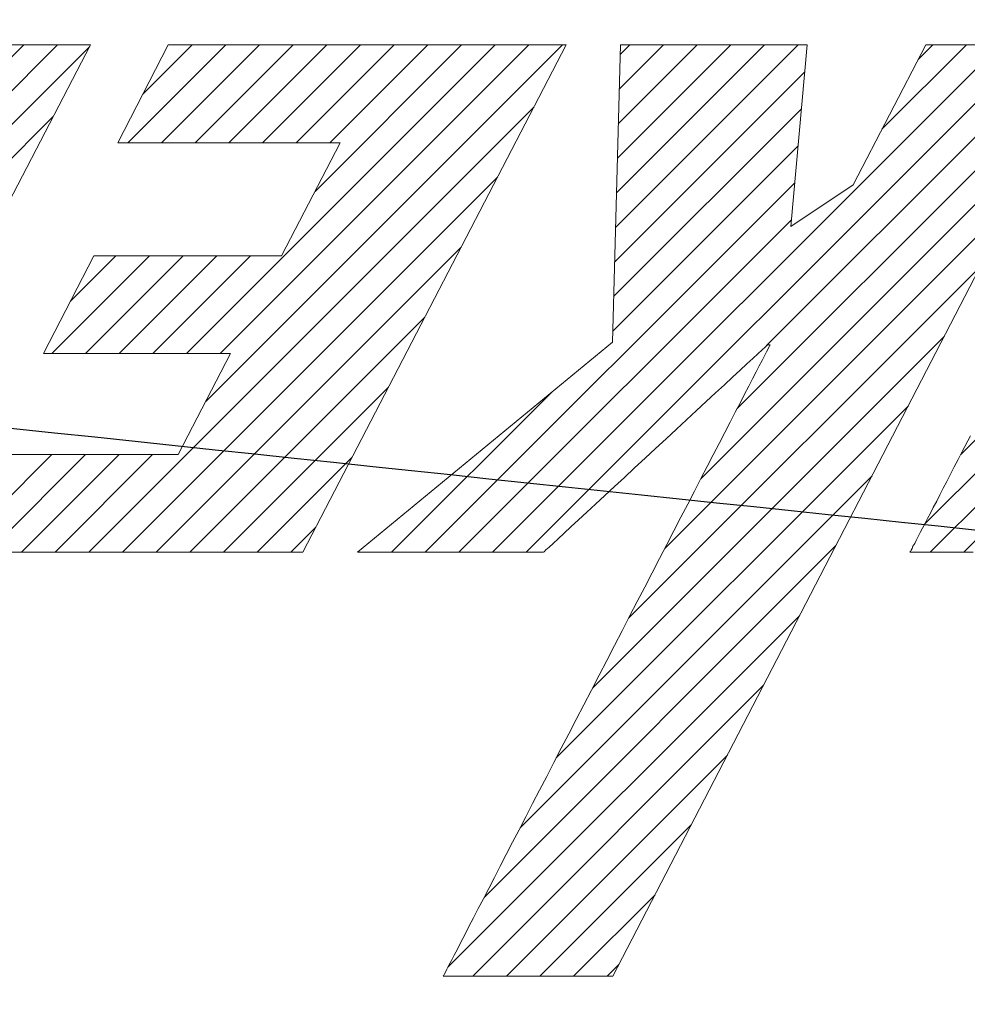
# Model space of a CAD drawing. Units: inches. Extents: x 40650 to 41497, y 13183 to 13771.
# Drawn here: x 41457 to 41459, y 13266 to 13269 of the extents above; entities that cross this region are included whole.
import ezdxf

# ---------------------------------------------------------------- set-up
doc = ezdxf.new("R2010")
doc.units = ezdxf.units.IN
doc.header["$MEASUREMENT"] = 0
for name, color, linetype in [('02-実線-1', 7, 'Continuous'), ('03-細線', 1, 'Continuous'), ('08-ﾊｯﾁﾝｸﾞ', 2, 'Continuous')]:
    doc.layers.add(name, color=color, linetype=linetype)

# ---------------------------------------------------------------- blocks, each defined once
blk = doc.blocks.new('A$Cb88109ad')
at = {"layer": '03-細線', "color": 1, "linetype": 'Continuous'}
for points, knots in [([(25.9105, -16.8931), (24.2732, -17.0784), (22.696, -17.2567), (18.032, -17.7837), (15.1328, -18.1106), (7.0924, -19.0148), (2.6086, -19.5158), (-8.8333, -20.7843), (-13.7822, -21.3171), (-19.5813, -21.9207), (-21.2234, -22.0876), (-23.6037, -22.326), (-24.3853, -22.4037), (-25.9553, -22.559), (-26.7404, -22.6362), (-29.0961, -22.8664), (-30.6669, -23.018), (-33.7482, -23.311), (-35.2588, -23.4526), (-36.7697, -23.5918)], [0.04085, 0.04085, 0.04085, 0.04085, 1.231632, 1.231632, 3.694897, 3.694897, 8.621425, 8.621425, 18.474483, 18.474483, 23.194024, 23.194024, 25.553563, 25.553563, 27.913102, 27.913102, 32.632179, 32.632179, 37.167807, 37.167807, 37.167807, 37.167807]), ([(25.9105, -18.4026), (24.3335, -18.5811), (22.8126, -18.7531), (18.2008, -19.2742), (15.3015, -19.601), (7.2608, -20.5053), (2.7765, -21.0064), (-8.6681, -22.2751), (-13.6207, -22.8083), (-19.4262, -23.4127), (-21.0705, -23.5798), (-23.5221, -23.8253), (-24.3719, -23.9097), (-26.0799, -24.0785), (-26.934, -24.1624), (-29.497, -24.4123), (-31.2061, -24.5767), (-34.2002, -24.8599), (-35.4847, -24.9799), (-36.7697, -25.0982)], [0.081798, 0.081798, 0.081798, 0.081798, 1.231529, 1.231529, 3.694587, 3.694587, 8.620703, 8.620703, 18.472934, 18.472934, 23.191971, 23.191971, 25.757024, 25.757024, 28.322077, 28.322077, 33.452183, 33.452183, 37.305392, 37.305392, 37.305392, 37.305392]), ([(25.9105, -19.9122), (24.3937, -20.0839), (22.9289, -20.2495), (18.3696, -20.7646), (15.4703, -21.0915), (7.4292, -21.9958), (2.9443, -22.497), (-8.503, -23.766), (-13.4591, -24.2996), (-19.2711, -24.9047), (-20.9175, -25.072), (-23.4219, -25.3228), (-24.3216, -25.4121), (-26.1308, -25.5908), (-27.0356, -25.6795), (-29.7506, -25.9439), (-31.5614, -26.1176), (-34.5049, -26.3949), (-35.6371, -26.5003), (-36.7697, -26.6045)], [0.122845, 0.122845, 0.122845, 0.122845, 1.231426, 1.231426, 3.694277, 3.694277, 8.61998, 8.61998, 18.471385, 18.471385, 23.189917, 23.189917, 25.90494, 25.90494, 28.619962, 28.619962, 34.050008, 34.050008, 37.442693, 37.442693, 37.442693, 37.442693]), ([(25.9105, -21.925), (24.4738, -22.0876), (23.0839, -22.2447), (18.5947, -22.7519), (15.6953, -23.0788), (7.6538, -23.9832), (3.1681, -24.4844), (-8.2827, -25.7539), (-13.2436, -26.288), (-18.9327, -26.8802), (-20.4821, -27.038), (-22.8967, -27.2804), (-23.8026, -27.3705), (-25.6212, -27.5503), (-26.5323, -27.6398), (-28.3536, -27.8174), (-29.2646, -27.9056), (-31.9981, -28.1681), (-33.8215, -28.3403), (-36.0204, -28.544), (-36.395, -28.5785), (-36.7697, -28.6129)], [0.17773, 0.17773, 0.17773, 0.17773, 1.231288, 1.231288, 3.693863, 3.693863, 8.619015, 8.619015, 18.469317, 18.469317, 22.857664, 22.857664, 25.587045, 25.587045, 28.316426, 28.316426, 31.045807, 31.045807, 36.504569, 36.504569, 37.625316, 37.625316, 37.625316, 37.625316]), ([(25.9105, -23.9377), (24.5536, -24.0913), (23.2386, -24.24), (18.8198, -24.7392), (15.9204, -25.0661), (7.8783, -25.9705), (3.392, -26.4718), (-8.0625, -27.7417), (-13.0282, -28.2764), (-18.7251, -28.8694), (-20.2767, -29.0275), (-22.7088, -29.2716), (-23.6297, -29.3632), (-27.11, -29.7072), (-29.6726, -29.956), (-33.746, -30.3416), (-35.2574, -30.4826), (-36.7697, -30.6213)], [0.232793, 0.232793, 0.232793, 0.232793, 1.23115, 1.23115, 3.693451, 3.693451, 8.618052, 8.618052, 18.467254, 18.467254, 22.853507, 22.853507, 25.626333, 25.626333, 33.289985, 33.289985, 37.807432, 37.807432, 37.807432, 37.807432])]:
    blk.add_open_spline(points, degree=3, knots=knots, dxfattribs=at)

msp = doc.modelspace()

# ---------------------------------------------------------------- linework, layer by layer
at = {"layer": '02-実線-1', "lineweight": 0}
for points in [[(41457.0279, 13268.8606), (41457.0279, 13268.8606), (41456.3356, 13267.5281), (41456.3356, 13267.5281)], [(41456.5825, 13268.8606), (41456.5825, 13268.8606), (41457.0279, 13268.8606), (41457.0279, 13268.8606)], [(41457.0994, 13268.6031), (41457.0994, 13268.6031), (41457.2321, 13268.8606), (41457.2321, 13268.8606)], [(41457.2321, 13268.8606), (41457.2321, 13268.8606), (41458.2774, 13268.8606), (41458.2774, 13268.8606)], [(41458.2774, 13268.8606), (41458.2774, 13268.8606), (41457.5852, 13267.5281), (41457.5852, 13267.5281)], [(41458.3986, 13268.08), (41458.3986, 13268.08), (41458.4193, 13268.8606), (41458.4193, 13268.8606)], [(41459.6665, 13268.8606), (41459.6665, 13268.8606), (41458.3997, 13266.415), (41458.3997, 13266.415)], [(41458.4193, 13268.8606), (41458.4193, 13268.8606), (41458.9097, 13268.8606), (41458.9097, 13268.8606)], [(41458.9097, 13268.8606), (41458.9097, 13268.8606), (41458.867, 13268.3837), (41458.867, 13268.3837)], [(41459.0308, 13268.4934), (41459.0308, 13268.4934), (41459.2212, 13268.8606), (41459.2212, 13268.8606)], [(41459.2212, 13268.8606), (41459.2212, 13268.8606), (41459.6665, 13268.8606), (41459.6665, 13268.8606)], [(41457.6832, 13268.6031), (41457.6832, 13268.6031), (41457.0994, 13268.6031), (41457.0994, 13268.6031)], [(41457.5298, 13268.3063), (41457.5298, 13268.3063), (41457.6832, 13268.6031), (41457.6832, 13268.6031)], [(41458.867, 13268.3837), (41458.867, 13268.3837), (41459.0308, 13268.4934), (41459.0308, 13268.4934)], [(41456.9044, 13268.05), (41456.9044, 13268.05), (41457.0371, 13268.3064), (41457.0371, 13268.3064)], [(41457.0371, 13268.3064), (41457.0372, 13268.3064), (41457.5298, 13268.3064), (41457.5298, 13268.3063)], [(41457.7294, 13267.5281), (41457.7294, 13267.5281), (41458.3986, 13268.08), (41458.3986, 13268.08)], [(41457.9544, 13266.415), (41457.9544, 13266.4151), (41458.8127, 13268.0731), (41458.8127, 13268.0731)], [(41458.8058, 13268.0731), (41458.8059, 13268.0731), (41458.2174, 13267.5281), (41458.2174, 13267.5281)], [(41458.8127, 13268.0731), (41458.8127, 13268.0731), (41458.8058, 13268.0731), (41458.8058, 13268.0731)], [(41457.3959, 13268.05), (41457.3959, 13268.05), (41456.9044, 13268.05), (41456.9044, 13268.05)], [(41457.2586, 13267.7845), (41457.2586, 13267.7845), (41457.3959, 13268.05), (41457.3959, 13268.05)], [(41459.3169, 13267.7925), (41459.3169, 13267.7925), (41459.3388, 13267.8341), (41459.3388, 13267.8341)], [(41456.6956, 13267.7845), (41456.6956, 13267.7845), (41457.2586, 13267.7845), (41457.2586, 13267.7845)], [(41459.2962, 13267.7522), (41459.2962, 13267.7522), (41459.3066, 13267.7718), (41459.3066, 13267.7718)], [(41459.3066, 13267.7718), (41459.3066, 13267.7718), (41459.3169, 13267.7925), (41459.3169, 13267.7925)], [(41459.2858, 13267.7336), (41459.2858, 13267.7336), (41459.2962, 13267.7522), (41459.2962, 13267.7522)], [(41459.2766, 13267.714), (41459.2766, 13267.714), (41459.2858, 13267.7336), (41459.2858, 13267.7336)], [(41459.2581, 13267.6794), (41459.2581, 13267.6794), (41459.2673, 13267.6967), (41459.2673, 13267.6967)], [(41459.2673, 13267.6967), (41459.2673, 13267.6967), (41459.2766, 13267.714), (41459.2766, 13267.714)], [(41459.25, 13267.6621), (41459.25, 13267.6621), (41459.2581, 13267.6794), (41459.2581, 13267.6794)], [(41459.2339, 13267.6309), (41459.2339, 13267.6309), (41459.2408, 13267.6459), (41459.2408, 13267.6459)], [(41459.2408, 13267.6459), (41459.2408, 13267.6459), (41459.25, 13267.6621), (41459.25, 13267.6621)], [(41459.2189, 13267.6032), (41459.2189, 13267.6032), (41459.2258, 13267.617), (41459.2258, 13267.617)], [(41459.2258, 13267.617), (41459.2258, 13267.617), (41459.2339, 13267.6309), (41459.2339, 13267.6309)], [(41459.2062, 13267.5801), (41459.2062, 13267.5801), (41459.2131, 13267.5916), (41459.2131, 13267.5916)], [(41459.2131, 13267.5916), (41459.2131, 13267.5916), (41459.2189, 13267.6032), (41459.2189, 13267.6032)], [(41459.1958, 13267.5593), (41459.1958, 13267.5593), (41459.2016, 13267.5697), (41459.2016, 13267.5697)], [(41459.2016, 13267.5697), (41459.2016, 13267.5697), (41459.2062, 13267.5801), (41459.2062, 13267.5801)], [(41459.1831, 13267.5339), (41459.1831, 13267.5339), (41459.1854, 13267.5385), (41459.1854, 13267.5385)], [(41459.1854, 13267.5385), (41459.1854, 13267.5385), (41459.1877, 13267.5443), (41459.1877, 13267.5443)], [(41459.1877, 13267.5443), (41459.1877, 13267.5443), (41459.1923, 13267.5512), (41459.1923, 13267.5512)], [(41459.1923, 13267.5512), (41459.1923, 13267.5512), (41459.1958, 13267.5593), (41459.1958, 13267.5593)], [(41457.5852, 13267.5281), (41457.5852, 13267.5281), (41456.5629, 13267.5281), (41456.5629, 13267.5281)], [(41458.2174, 13267.5281), (41458.2174, 13267.5281), (41457.7294, 13267.5281), (41457.7294, 13267.5281)], [(41459.1808, 13267.5281), (41459.1808, 13267.5281), (41459.1796, 13267.5281), (41459.1797, 13267.5281)], [(41459.1797, 13267.5281), (41459.1797, 13267.5281), (41459.1808, 13267.5304), (41459.1808, 13267.5304)], [(41459.1808, 13267.5304), (41459.1808, 13267.5304), (41459.1831, 13267.5339), (41459.1831, 13267.5339)], [(41459.182, 13267.5281), (41459.182, 13267.5281), (41459.1808, 13267.5281), (41459.1808, 13267.5281)], [(41459.1843, 13267.5281), (41459.1843, 13267.5281), (41459.182, 13267.5281), (41459.182, 13267.5281)], [(41459.1877, 13267.5281), (41459.1877, 13267.5281), (41459.1843, 13267.5281), (41459.1843, 13267.5281)], [(41459.1912, 13267.5281), (41459.1912, 13267.5281), (41459.1877, 13267.5281), (41459.1877, 13267.5281)], [(41459.1946, 13267.5281), (41459.1946, 13267.5281), (41459.1912, 13267.5281), (41459.1912, 13267.5281)], [(41459.1993, 13267.5281), (41459.1993, 13267.5281), (41459.1946, 13267.5281), (41459.1946, 13267.5281)], [(41459.2039, 13267.5281), (41459.2039, 13267.5281), (41459.1993, 13267.5281), (41459.1993, 13267.5281)], [(41459.2096, 13267.5281), (41459.2096, 13267.5281), (41459.2039, 13267.5281), (41459.2039, 13267.5281)], [(41459.2223, 13267.5281), (41459.2223, 13267.5281), (41459.2096, 13267.5281), (41459.2096, 13267.5281)], [(41459.2362, 13267.5281), (41459.2362, 13267.5281), (41459.2223, 13267.5281), (41459.2223, 13267.5281)], [(41459.2512, 13267.5281), (41459.2512, 13267.5281), (41459.2362, 13267.5281), (41459.2362, 13267.5281)], [(41459.2685, 13267.5281), (41459.2685, 13267.5281), (41459.2512, 13267.5281), (41459.2512, 13267.5281)], [(41459.2858, 13267.5281), (41459.2858, 13267.5281), (41459.2685, 13267.5281), (41459.2685, 13267.5281)], [(41459.3054, 13267.5281), (41459.3054, 13267.5281), (41459.2858, 13267.5281), (41459.2858, 13267.5281)], [(41459.325, 13267.5281), (41459.325, 13267.5281), (41459.3054, 13267.5281), (41459.3054, 13267.5281)], [(41459.3458, 13267.5281), (41459.3458, 13267.5281), (41459.325, 13267.5281), (41459.325, 13267.5281)], [(41458.3997, 13266.415), (41458.3997, 13266.415), (41457.9544, 13266.415), (41457.9544, 13266.415)]]:
    msp.add_open_spline(points, degree=3, dxfattribs=at)
at = {"layer": '08-ﾊｯﾁﾝｸﾞ', "linetype": 'Continuous'}
for p, q in [((41457.0258, 13268.8565), (41455.8395, 13267.6702)), ((41456.9415, 13268.8606), (41456.195, 13268.1141)), ((41456.8531, 13268.8606), (41456.2904, 13268.2979)), ((41457.3834, 13268.8606), (41457.1259, 13268.6031)), ((41457.295, 13268.8606), (41457.1652, 13268.7308)), ((41457.4718, 13268.8606), (41457.2143, 13268.6031)), ((41458.0905, 13268.8606), (41457.28, 13268.05)), ((41457.5602, 13268.8606), (41457.3027, 13268.6031)), ((41458.2673, 13268.8606), (41457.3309, 13267.9242)), ((41458.1789, 13268.8606), (41457.3683, 13268.05)), ((41457.6486, 13268.8606), (41457.3911, 13268.6031)), ((41457.737, 13268.8606), (41457.4795, 13268.6031)), ((41457.8253, 13268.8606), (41457.5679, 13268.6031)), ((41458.0021, 13268.8606), (41457.6175, 13268.4759)), ((41457.9137, 13268.8606), (41457.6563, 13268.6031)), ((41459.4163, 13268.8606), (41458.0839, 13267.5281)), ((41459.5047, 13268.8606), (41458.1723, 13267.5281)), ((41458.886, 13268.8606), (41458.4066, 13268.3812)), ((41458.7976, 13268.8606), (41458.409, 13268.472)), ((41458.7092, 13268.8606), (41458.4114, 13268.5628)), ((41458.6208, 13268.8606), (41458.4138, 13268.6536)), ((41458.5325, 13268.8606), (41458.4162, 13268.7444)), ((41458.4441, 13268.8606), (41458.4186, 13268.8352)), ((41459.5931, 13268.8606), (41458.8034, 13268.0709)), ((41459.328, 13268.8606), (41459.1062, 13268.6389)), ((41459.2396, 13268.8606), (41459.2014, 13268.8224)), ((41460.4083, 13268.8803), (41459.3133, 13267.7853)), ((41459.6504, 13268.8295), (41458.7255, 13267.9046)), ((41458.9033, 13268.7895), (41458.4042, 13268.2903)), ((41458.1928, 13268.6977), (41457.0232, 13267.5281)), ((41458.8946, 13268.6924), (41458.4017, 13268.1995)), ((41456.9302, 13268.6726), (41455.835, 13267.5773)), ((41459.5555, 13268.6461), (41458.6306, 13267.7213)), ((41458.8859, 13268.5953), (41458.3993, 13268.1087)), ((41460.1892, 13268.5727), (41459.2181, 13267.6017)), ((41458.0972, 13268.5137), (41457.1116, 13267.5281)), ((41458.8772, 13268.4983), (41457.9071, 13267.5281)), ((41459.4605, 13268.4628), (41458.5357, 13267.538)), ((41458.8685, 13268.4012), (41457.9955, 13267.5281)), ((41460.0782, 13268.3734), (41459.2329, 13267.5281)), ((41458.0016, 13268.3298), (41457.2, 13267.5281)), ((41457.1827, 13268.3064), (41456.9264, 13268.05)), ((41457.0943, 13268.3064), (41456.9757, 13268.1878)), ((41457.2711, 13268.3064), (41457.0148, 13268.05)), ((41457.3595, 13268.3064), (41457.1032, 13268.05)), ((41457.4479, 13268.3064), (41457.1916, 13268.05)), ((41459.3655, 13268.2794), (41458.4409, 13267.3548)), ((41459.9846, 13268.1914), (41459.3213, 13267.5281)), ((41457.9061, 13268.1458), (41457.2884, 13267.5281)), ((41459.2705, 13268.096), (41458.346, 13267.1715)), ((41457.8105, 13267.9619), (41457.3768, 13267.5281)), ((41458.2391, 13267.9485), (41457.8187, 13267.5281)), ((41459.1755, 13267.9126), (41458.2511, 13266.9882)), ((41456.926, 13267.7845), (41456.6697, 13267.5281)), ((41457.0144, 13267.7845), (41456.7581, 13267.5281)), ((41457.1028, 13267.7845), (41456.8464, 13267.5281)), ((41457.1912, 13267.7845), (41456.9348, 13267.5281)), ((41457.7149, 13267.7779), (41457.4652, 13267.5281)), ((41459.0805, 13267.7292), (41458.1562, 13266.805)), ((41457.6194, 13267.5939), (41457.5536, 13267.5281)), ((41458.9855, 13267.5459), (41458.0614, 13266.6217)), ((41457.7347, 13267.5325), (41457.7303, 13267.5281)), ((41458.8905, 13267.3625), (41457.9665, 13266.4384)), ((41458.7955, 13267.1791), (41458.0315, 13266.415)), ((41458.7005, 13266.9957), (41458.1199, 13266.415)), ((41458.6055, 13266.8123), (41458.2082, 13266.415)), ((41458.5105, 13266.6289), (41458.2966, 13266.415)), ((41458.4155, 13266.4455), (41458.385, 13266.415))]:
    msp.add_line(p, q, dxfattribs=at)

# ---------------------------------------------------------------- block references
at = {"layer": '03-細線', "xscale": -1}
msp.add_blockref('A$Cb88109ad', (41442.7097, 13292.2178), dxfattribs=at)

doc.saveas('drawing.dxf')
